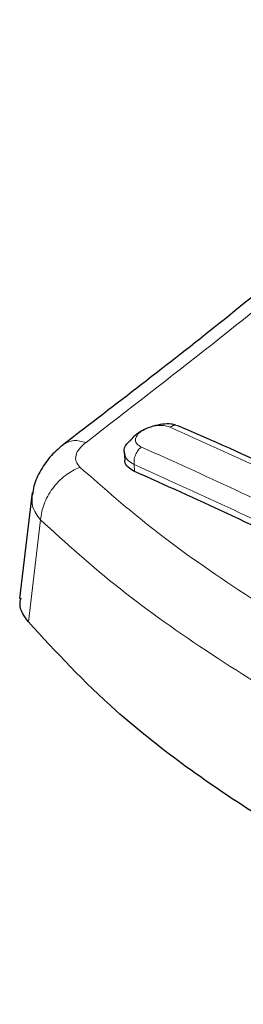
# Model space of a CAD drawing. Units: millimetres. Extents: x 0 to 210, y 0 to 297.
# Drawn here: x 158 to 158, y 85 to 87 of the extents above; entities that cross this region are included whole.
import ezdxf

# ---------------------------------------------------------------- set-up
doc = ezdxf.new("R2010")
doc.units = ezdxf.units.MM

msp = doc.modelspace()

# ---------------------------------------------------------------- linework, layer by layer
at = {"color": 7, "linetype": 'Continuous', "lineweight": 25}
for p, q in [((157.89571, 86.33606), (157.89653, 86.32156)), ((157.72652, 86.26229), (157.70339, 86.06797))]:
    msp.add_line(p, q, dxfattribs=at)
at = {"color": 8, "linetype": 'Continuous', "lineweight": 18}
for p, q in [((157.91384, 86.31364), (157.91456, 86.30104)), ((157.74171, 86.21208), (157.71941, 86.02489))]:
    msp.add_line(p, q, dxfattribs=at)
for points, knots in [([(158.74397, 87.12941), (158.59221, 86.99003), (158.28868, 86.71126), (157.97977, 86.47321), (157.82531, 86.35417)], [0, 0, 0, 0, 0.4999865, 1, 1, 1, 1]), ([(157.92722, 86.34572), (157.92417, 86.34743), (157.91808, 86.35082), (157.91534, 86.35863), (157.9177, 86.36571), (157.92235, 86.37114), (157.92857, 86.37622), (157.93902, 86.38155), (157.9536, 86.38518), (157.96838, 86.38578), (157.97604, 86.38347), (157.97987, 86.38231)], [0, 0, 0, 0, 0.1254555, 0.2504929, 0.3750315, 0.4374886, 0.4999212, 0.6242999, 0.7491245, 0.8744298, 1, 1, 1, 1]), ([(157.99388, 86.38489), (157.99387, 86.3849), (157.99285, 86.38552), (157.99044, 86.3858), (157.98576, 86.38566), (157.98219, 86.38363), (157.97987, 86.38231)], [0, 0, 0, 0, 0.0035137, 0.2666249, 0.5239472, 1, 1, 1, 1]), ([(157.97987, 86.38231), (158.0951, 86.33047), (158.32555, 86.22679), (158.67713, 86.02383), (158.91103, 85.85944), (159.02798, 85.77725)], [0, 0, 0, 0, 0.3333346, 0.6666651, 1, 1, 1, 1]), ([(157.82531, 86.35417), (157.81748, 86.35608), (157.80163, 86.35995), (157.79053, 86.35399), (157.78491, 86.35097)], [0, 0, 0, 0, 0.493911, 1, 1, 1, 1]), ([(157.82531, 86.35417), (157.82088, 86.35038), (157.81203, 86.34281), (157.80607, 86.33052), (157.80596, 86.3187), (157.81128, 86.31225), (157.81395, 86.309)], [0, 0, 0, 0, 0.2492422, 0.4980039, 0.7478789, 1, 1, 1, 1]), ([(157.92722, 86.34572), (157.92512, 86.34395), (157.92075, 86.34026), (157.91588, 86.33162), (157.91317, 86.32208), (157.91363, 86.31638), (157.91384, 86.31364)], [0, 0, 0, 0, 0.2405709, 0.5000488, 0.7594995, 1, 1, 1, 1]), ([(158.97534, 85.74066), (158.85839, 85.82287), (158.62448, 85.98731), (158.2729, 86.19028), (158.04245, 86.29391), (157.92722, 86.34572)], [0, 0, 0, 0, 0.3333346, 0.6666651, 1, 1, 1, 1]), ([(157.91384, 86.31364), (157.91074, 86.31541), (157.90481, 86.31877), (157.89782, 86.32627), (157.89671, 86.33241), (157.89604, 86.33611)], [0, 0, 0, 0, 0.30441269, 0.58047991, 1, 1, 1, 1]), ([(158.95683, 85.71154), (158.84048, 85.79333), (158.60769, 85.95699), (158.25783, 86.15896), (158.02848, 86.26209), (157.91384, 86.31364)], [0, 0, 0, 0, 0.3332469, 0.6667485, 1, 1, 1, 1]), ([(157.81395, 86.309), (157.80482, 86.30434), (157.78601, 86.29473), (157.76289, 86.27054), (157.74638, 86.24181), (157.74324, 86.22183), (157.74171, 86.21208)], [0, 0, 0, 0, 0.24127092, 0.49730519, 0.75479767, 1, 1, 1, 1]), ([(157.81395, 86.309), (157.85809, 86.27025), (157.94642, 86.19271), (158.11373, 86.07587), (158.30369, 85.95886), (158.51644, 85.84325), (158.747, 85.73025), (158.91356, 85.66055), (158.99679, 85.62572)], [0, 0, 0, 0, 0.166537, 0.3332263, 0.4999987, 0.6667713, 0.8334623, 1, 1, 1, 1]), ([(157.72725, 86.2591), (157.72628, 86.2518), (157.72413, 86.23548), (157.73546, 86.22041), (157.74172, 86.21208)], [0, 0, 0, 0, 0.4472793, 1, 1, 1, 1]), ([(157.74171, 86.21208), (157.78838, 86.16985), (157.87956, 86.08732), (158.05077, 85.96669), (158.23885, 85.8505), (158.44918, 85.73655), (158.68503, 85.62204), (158.86029, 85.55062), (158.94996, 85.51407)], [0, 0, 0, 0, 0.1746924, 0.3413464, 0.5000033, 0.658744, 0.825396, 1, 1, 1, 1])]:
    msp.add_open_spline(points, degree=3, knots=knots, dxfattribs=at)
at = {"color": 7, "linetype": 'Continuous', "lineweight": 25}
for points, knots in [([(158.68403, 87.10767), (158.58267, 87.01428), (158.37934, 86.82694), (158.07881, 86.57556), (157.87989, 86.42372), (157.78476, 86.35111)], [0, 0, 0, 0, 0.3414958, 0.6850798, 1, 1, 1, 1]), ([(157.9904, 86.38571), (157.98759, 86.38653), (157.98077, 86.38853), (157.96596, 86.38803), (157.94828, 86.38443), (157.93063, 86.37731), (157.91607, 86.36854), (157.90994, 86.36176), (157.90743, 86.35898)], [0, 0, 0, 0, 0.1254437, 0.3051111, 0.4890991, 0.6768588, 0.8676671, 1, 1, 1, 1]), ([(159.04147, 85.78025), (158.99631, 85.81288), (158.9129, 85.87314), (158.79787, 85.9507), (158.70361, 86.01158), (158.62842, 86.05822), (158.55297, 86.10355), (158.45949, 86.15759), (158.33215, 86.22684), (158.17287, 86.30714), (158.05711, 86.35743), (157.99388, 86.3849)], [0, 0, 0, 0, 0.12896913, 0.23822123, 0.32773087, 0.39748984, 0.4524382, 0.54282325, 0.66421252, 0.81661742, 1, 1, 1, 1]), ([(157.78553, 86.35168), (157.77726, 86.3448), (157.76023, 86.33065), (157.74127, 86.3035), (157.72959, 86.27894), (157.7279, 86.26395), (157.72735, 86.25908)], [0, 0, 0, 0, 0.2714278, 0.5583215, 0.8565437, 1, 1, 1, 1]), ([(157.89604, 86.33611), (157.89591, 86.3365), (157.89427, 86.34138), (157.89778, 86.34983), (157.90525, 86.35636), (157.90784, 86.35862)], [0, 0, 0, 0, 0.0538466, 0.6728333, 1, 1, 1, 1]), ([(157.91456, 86.30104), (157.91022, 86.30344), (157.90152, 86.30826), (157.8962, 86.31598), (157.89699, 86.32074), (157.89712, 86.32156)], [0, 0, 0, 0, 0.4529686, 0.9060523, 1, 1, 1, 1]), ([(158.95754, 85.69894), (158.8375, 85.78328), (158.60343, 85.94774), (158.25363, 86.14884), (158.02793, 86.25015), (157.91456, 86.30104)], [0, 0, 0, 0, 0.34378415, 0.67037372, 1, 1, 1, 1]), ([(157.71941, 86.02489), (157.71207, 86.03503), (157.70131, 86.04989), (157.7049, 86.06462), (157.70604, 86.06929)], [0, 0, 0, 0, 0.6826255, 1, 1, 1, 1]), ([(158.93262, 85.32378), (158.84684, 85.35117), (158.67411, 85.40633), (158.40322, 85.52118), (158.17824, 85.64242), (158.00002, 85.7641), (157.85323, 85.8803), (157.77028, 85.96992), (157.71941, 86.02489)], [0, 0, 0, 0, 0.1644281, 0.3311281, 0.5660854, 0.6870817, 0.8080778, 1, 1, 1, 1])]:
    msp.add_open_spline(points, degree=3, knots=knots, dxfattribs=at)

doc.saveas('drawing.dxf')
